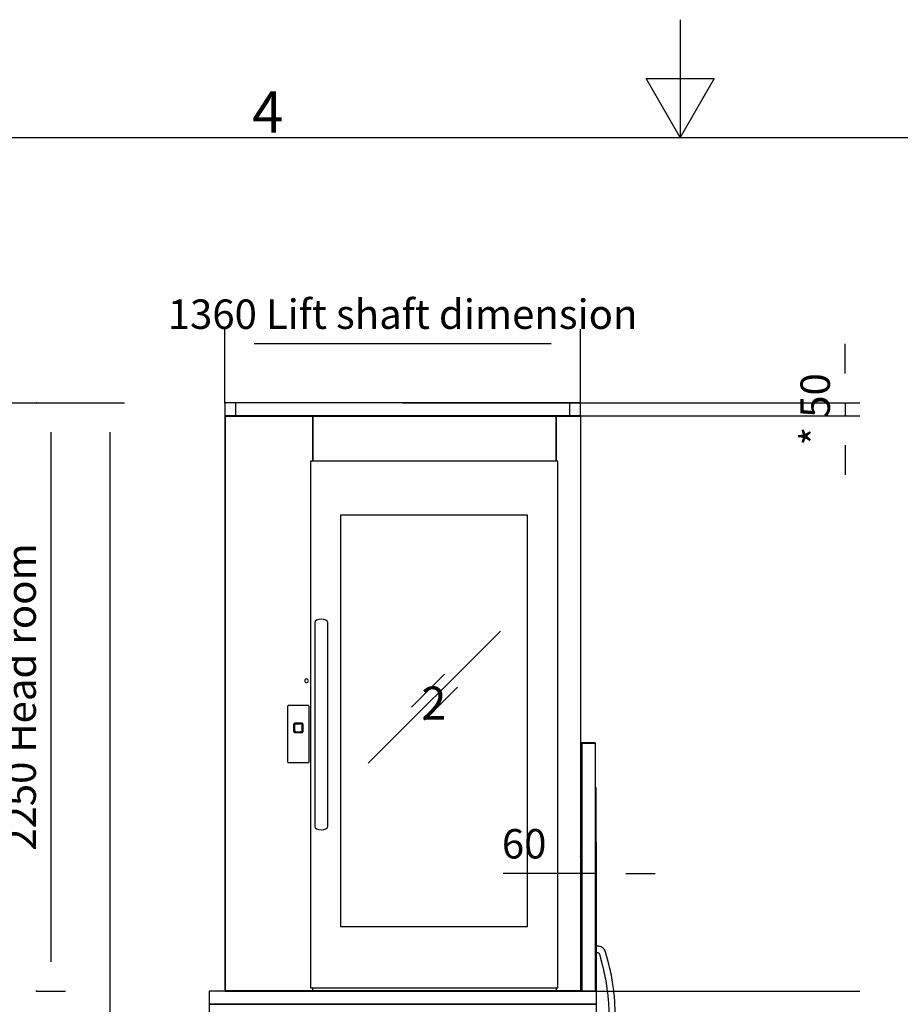
# Model space of a CAD drawing. Extents: x 5 to 1485, y 5 to 302.
# Drawn here: x 159 to 234, y 218 to 302 of the extents above; entities that cross this region are included whole.
import ezdxf

# ---------------------------------------------------------------- set-up
doc = ezdxf.new("R2010")
doc.units = 0
doc.header["$LTSCALE"] = 0.5
doc.header["$MEASUREMENT"] = 0
doc.layers.get('0').update_dxf_attribs({"linetype": 'CONTINUOUS'})
doc.layers.add('6', color=7, linetype='CONTINUOUS')
doc.layers.add('9', color=7, linetype='CONTINUOUS')
doc.styles.add('LD', font='ARIALUNI.TTF')
doc.dimstyles.new('LIFT', dxfattribs={"dimtxt": 2, "dimasz": 2.5, "dimexe": 1.25, "dimexo": 0, "dimgap": 0.5, "dimtad": 1, "dimdec": 0, "dimzin": 0, "dimdsep": 46, "dimtxsty": 'LD', "dimcen": 0, "dimdle": 3.5, "dimclrd": 1, "dimclre": 1, "dimclrt": 5, "dimadec": 0, "dimazin": 0, "dimtfac": 1, "dimtdec": 0, "dimtix": 1, "dimtmove": 1, "dimatfit": 3, "dimfxl": 1, "dimtolj": 1, "dimtzin": 0, "dimarcsym": 0})

# ---------------------------------------------------------------- blocks, each defined once
blk = doc.blocks.new('BORD_CIBES')
for p, q in [((200, 287), (200, 277)), ((200, 277), (197.113, 282)), ((197.113, 282), (202.887, 282)), ((202.887, 282), (200, 277)), ((0, 277), (400, 277))]:
    blk.add_line(p, q)
at = {"style": 'LD'}
blk.add_text('4', height=3.5, dxfattribs=at).set_placement((163.643, 277.4))
blk = doc.blocks.new('LD_20181031125144_00000001')
blk.add_blockref('BORD_CIBES', (0, 0))
blk = doc.blocks.new('*D236')
at = {"layer": '9', "color": 1, "transparency": 16777216}
for p, q in [((160.306, 269.444), (162.806, 269.444)), ((161.556, 266.944), (161.556, 221.944)), ((160.306, 219.444), (162.806, 219.444))]:
    blk.add_line(p, q, dxfattribs=at)
for p in [(160.316, 269.444), (160.316, 219.444)]:
    blk.add_point(p, dxfattribs=at)
for points in [[(161.556, 269.444), (161.972, 266.944), (161.139, 266.944), (161.556, 269.444)], [(161.556, 219.444), (161.139, 221.944), (161.972, 221.944), (161.556, 219.444)]]:
    blk.add_solid(points, dxfattribs=at)
at = {"layer": '9', "color": 5, "transparency": 16777216, "insert": (161.056, 244.444), "char_height": 2.5, "attachment_point": 8, "rotation": 90, "style": 'LD'}
blk.add_mtext('2250 Head room ', dxfattribs=at)
blk = doc.blocks.new('*D237')
at = {"layer": '9', "color": 1, "transparency": 16777216}
for p, q in [((134.889, 269.444), (167.806, 269.444)), ((166.556, 266.944), (166.556, 143.056)), ((134.889, 140.556), (167.806, 140.556))]:
    blk.add_line(p, q, dxfattribs=at)
for p in [(134.899, 269.444), (134.899, 140.556)]:
    blk.add_point(p, dxfattribs=at)
for points in [[(166.556, 269.444), (166.972, 266.944), (166.139, 266.944), (166.556, 269.444)], [(166.556, 140.556), (166.139, 143.056), (166.972, 143.056), (166.556, 140.556)]]:
    blk.add_solid(points, dxfattribs=at)
at = {"layer": '9', "color": 5, "transparency": 16777216, "insert": (166.056, 205), "char_height": 2.5, "attachment_point": 8, "rotation": 90, "style": 'LD'}
blk.add_mtext('5800', dxfattribs=at)
blk = doc.blocks.new('LD_20181031125144_0000007F')
for p, q in [((-1454.5, 3500), (-1454.5, 3250)), ((25, 3500), (-1454.5, 3500)), ((25, 3250), (25, 3500)), ((-1454.5, 3250), (25, 3250)), ((525, 2250), (25, 2250)), ((25, 2250), (25, 2000)), ((525, 2000), (525, 2250)), ((25, 2000), (525, 2000)), ((-1454.5, 50), (-1454.5, -250)), ((-1429.5, 50), (-1454.5, 50)), ((0, 50), (-1429.5, 50)), ((25, 50), (0, 50)), ((25, -250), (25, 50)), ((-1454.5, -250), (-1429.5, -250)), ((-1429.5, -250), (0, -250)), ((0, -250), (25, -250))]:
    blk.add_line(p, q)
blk = doc.blocks.new('LD_20181031125144_00000083')
for p, q in [((-25, 0), (-25, -50)), ((1454.5, 0), (-25, 0)), ((1454.5, -50), (1454.5, 0)), ((-25, -50), (1454.5, -50))]:
    blk.add_line(p, q)
blk = doc.blocks.new('LD_20181031125144_00000084')
for p, q in [((-465, 2197), (-800, 2197)), ((-800, 2197), (-800, 0)), ((-797, 2198), (-797, 2197)), ((557, 2198), (-797, 2198)), ((-797, 2197), (557, 2197)), ((-465, 2025.5), (-465, 2197)), ((465, 2197), (-465, 2197)), ((-465, 2197), (-465, 2025.5)), ((560, 2197), (465, 2197)), ((465, 2197), (465, 2025.5)), ((465, 2025.5), (465, 2197)), ((557, 2197), (557, 2198)), ((560, 0), (560, 2197)), ((-474, 2025.5), (-474, 10.5)), ((471, 2025.5), (-474, 2025.5)), ((471, 10.5), (471, 2025.5)), ((-359, 1818), (-359, 245)), ((356, 1818), (-359, 1818)), ((356, 245), (356, 1818)), ((-455.6, 1412.7), (-457.5, 1408)), ((-457.5, 1408), (-457.5, 1407.1)), ((-457.5, 1407.1), (-457.5, 1406.1)), ((-457.5, 1406.1), (-457.5, 1404.7)), ((-457.5, 1404.7), (-457.5, 1403)), ((-457.5, 1403), (-457.5, 1401)), ((-457.5, 1401), (-457.5, 1398.7)), ((-457.5, 1398.7), (-457.5, 1396.3)), ((-457.5, 1396.3), (-457.5, 1393.7)), ((-457.5, 1393.7), (-457.5, 1358.2)), ((-450.2, 1416.8), (-455.6, 1412.8)), ((-455.6, 1412.8), (-455.6, 1412.7)), ((-442.1, 1419.5), (-450.2, 1416.8)), ((-432.5, 1420.5), (-442.1, 1419.5)), ((-422.9, 1419.5), (-432.5, 1420.5)), ((-414.8, 1416.8), (-422.9, 1419.5)), ((-409.4, 1412.8), (-414.8, 1416.8)), ((-407.5, 1408), (-409.4, 1412.8)), ((-407.5, 1407.1), (-407.5, 1408)), ((-407.5, 1406.1), (-407.5, 1407.1)), ((-407.5, 1404.7), (-407.5, 1406.1)), ((-407.5, 1403), (-407.5, 1404.7)), ((-407.5, 1401), (-407.5, 1403)), ((-407.5, 1398.7), (-407.5, 1401)), ((-407.5, 1396.3), (-407.5, 1398.7)), ((-407.5, 1393.7), (-407.5, 1396.3)), ((-407.5, 1358.2), (-407.5, 1393.7)), ((-457.5, 1358.2), (-457.5, 1356.1)), ((-457.5, 1356.1), (-457.5, 1354.1)), ((-407.5, 1356.1), (-407.5, 1358.2)), ((-407.5, 1354.1), (-407.5, 1356.1)), ((252.8, 1375.3), (-252.8, 869.7)), ((-252.8, 869.7), (252.8, 1375.3)), ((252.8, 1375.3), (252.8, 1375.3)), ((-457.5, 1354.1), (-457.5, 1352.1)), ((-457.5, 1352.1), (-457.5, 1350.1)), ((-457.5, 1350.1), (-457.5, 1348.1)), ((-457.5, 1348.1), (-457.5, 1346.1)), ((-457.5, 1346.1), (-457.5, 1344.1)), ((-457.5, 1344.1), (-457.5, 1332.5)), ((-457.5, 1332.5), (-457.5, 1323.9)), ((-457.5, 1323.9), (-457.5, 1315.3)), ((-407.5, 1352.1), (-407.5, 1354.1)), ((-407.5, 1350.1), (-407.5, 1352.1)), ((-407.5, 1348.1), (-407.5, 1350.1)), ((-407.5, 1346.1), (-407.5, 1348.1)), ((-407.5, 1344.1), (-407.5, 1346.1)), ((-407.5, 1332.5), (-407.5, 1344.1)), ((-407.5, 1323.9), (-407.5, 1332.5)), ((-407.5, 1315.3), (-407.5, 1323.9)), ((-457.5, 1315.3), (-457.5, 1306.7)), ((-457.5, 1306.7), (-457.5, 1298)), ((-457.5, 1298), (-457.5, 1289.3)), ((-457.5, 1289.3), (-457.5, 1280.6)), ((-457.5, 1280.6), (-457.5, 1271.8)), ((-407.5, 1306.7), (-407.5, 1315.3)), ((-407.5, 1298), (-407.5, 1306.7)), ((-407.5, 1289.3), (-407.5, 1298)), ((-407.5, 1280.6), (-407.5, 1289.3)), ((-407.5, 1271.8), (-407.5, 1280.6)), ((-457.5, 1271.8), (-457.5, 1249.1)), ((-457.5, 1249.1), (-457.5, 1241.9)), ((-407.5, 1249.1), (-407.5, 1271.8)), ((-407.5, 1241.9), (-407.5, 1249.1)), ((-457.5, 1241.9), (-457.5, 1234.8)), ((-457.5, 1234.8), (-457.5, 1227.6)), ((-457.5, 1227.6), (-457.5, 1220.5)), ((-457.5, 1220.5), (-457.5, 1213.3)), ((-457.5, 1213.3), (-457.5, 1206.2)), ((-457.5, 1206.2), (-457.5, 1199)), ((-407.5, 1234.8), (-407.5, 1241.9)), ((-407.5, 1227.6), (-407.5, 1234.8)), ((-407.5, 1220.5), (-407.5, 1227.6)), ((-407.5, 1213.3), (-407.5, 1220.5)), ((-407.5, 1206.2), (-407.5, 1213.3)), ((-407.5, 1199), (-407.5, 1206.2)), ((38.2, 1210.7), (-88.2, 1084.3)), ((-88.2, 1084.3), (38.2, 1210.7)), ((38.2, 1210.7), (38.2, 1210.7)), ((-495, 1187.7), (-495.5, 1185)), ((-495.5, 1185), (-495, 1182.3)), ((-493.4, 1189.9), (-495, 1187.7)), ((-495, 1182.3), (-493.4, 1180.1)), ((-491.2, 1191.5), (-493.4, 1189.9)), ((-493.4, 1180.1), (-491.2, 1178.5)), ((-488.5, 1192), (-491.2, 1191.5)), ((-491.2, 1178.5), (-488.5, 1178)), ((-485.8, 1191.5), (-488.5, 1192)), ((-488.5, 1178), (-485.8, 1178.5)), ((-483.6, 1189.9), (-485.8, 1191.5)), ((-485.8, 1178.5), (-483.6, 1180.1)), ((-482, 1187.7), (-483.6, 1189.9)), ((-483.6, 1180.1), (-482, 1182.3)), ((-481.5, 1185), (-482, 1187.7)), ((-482, 1182.3), (-481.5, 1185)), ((-457.5, 1199), (-457.5, 1178.5)), ((-457.5, 1178.5), (-457.5, 857.5)), ((-407.5, 1178.5), (-407.5, 1199)), ((-407.5, 857.5), (-407.5, 1178.5)), ((88.2, 1160.7), (-38.2, 1034.3)), ((-38.2, 1034.3), (88.2, 1160.7)), ((88.2, 1160.7), (88.2, 1160.7)), ((-88.2, 1084.3), (-88.2, 1084.3)), ((-38.2, 1034.3), (-38.2, 1034.3)), ((-252.8, 869.7), (-252.8, 869.7)), ((-457.5, 857.5), (-457.5, 837)), ((-457.5, 837), (-457.5, 829.8)), ((-457.5, 829.8), (-457.5, 822.7)), ((-407.5, 837), (-407.5, 857.5)), ((-407.5, 829.8), (-407.5, 837)), ((-407.5, 822.7), (-407.5, 829.8)), ((-457.5, 822.7), (-457.5, 815.5)), ((-457.5, 815.5), (-457.5, 808.4)), ((-457.5, 808.4), (-457.5, 801.2)), ((-457.5, 801.2), (-457.5, 794.1)), ((-457.5, 794.1), (-457.5, 786.9)), ((-407.5, 815.5), (-407.5, 822.7)), ((-407.5, 808.4), (-407.5, 815.5)), ((-407.5, 801.2), (-407.5, 808.4)), ((-407.5, 794.1), (-407.5, 801.2)), ((-407.5, 786.9), (-407.5, 794.1)), ((-457.5, 786.9), (-457.5, 764.2)), ((-457.5, 764.2), (-457.5, 755.4)), ((-457.5, 755.4), (-457.5, 746.7)), ((-407.5, 764.2), (-407.5, 786.9)), ((-407.5, 755.4), (-407.5, 764.2)), ((-407.5, 746.7), (-407.5, 755.4)), ((-457.5, 746.7), (-457.5, 738)), ((-457.5, 738), (-457.5, 729.3)), ((-457.5, 729.3), (-457.5, 720.7)), ((-457.5, 720.7), (-457.5, 712.1)), ((-407.5, 738), (-407.5, 746.7)), ((-407.5, 729.3), (-407.5, 738)), ((-407.5, 720.7), (-407.5, 729.3)), ((-407.5, 712.1), (-407.5, 720.7)), ((-457.5, 712.1), (-457.5, 703.5)), ((-457.5, 703.5), (-457.5, 699.5)), ((-457.5, 699.5), (-457.5, 695.3)), ((-457.5, 695.3), (-457.5, 691.2)), ((-457.5, 691.2), (-457.5, 687)), ((-457.5, 687), (-457.5, 682.8)), ((-457.5, 682.8), (-457.5, 678.7)), ((-457.5, 678.7), (-457.5, 674.6)), ((-407.5, 703.5), (-407.5, 712.1)), ((-407.5, 699.5), (-407.5, 703.5)), ((-407.5, 695.3), (-407.5, 699.5)), ((-407.5, 691.2), (-407.5, 695.3)), ((-407.5, 687), (-407.5, 691.2)), ((-407.5, 682.8), (-407.5, 687)), ((-407.5, 678.7), (-407.5, 682.8)), ((-407.5, 674.6), (-407.5, 678.7)), ((-457.5, 674.6), (-457.5, 670.4)), ((-457.5, 670.4), (-457.5, 643.5)), ((-457.5, 643.5), (-457.5, 641.7)), ((-457.5, 641.7), (-457.5, 640.1)), ((-457.5, 640.1), (-457.5, 638.5)), ((-407.5, 670.4), (-407.5, 674.6)), ((-407.5, 643.5), (-407.5, 670.4)), ((-407.5, 641.7), (-407.5, 643.5)), ((-407.5, 640.1), (-407.5, 641.7)), ((-407.5, 638.5), (-407.5, 640.1)), ((-457.5, 638.5), (-457.5, 637)), ((-457.5, 637), (-457.5, 635.6)), ((-457.5, 635.6), (-457.5, 634.3)), ((-457.5, 634.3), (-457.5, 633.2)), ((-457.5, 633.2), (-457.5, 628)), ((-457.5, 628), (-455.6, 623.4)), ((-455.6, 623.4), (-455.6, 623.2)), ((-455.6, 623.2), (-450.2, 619.2)), ((-450.2, 619.2), (-442.1, 616.5)), ((-442.1, 616.5), (-432.5, 615.5)), ((-432.5, 615.5), (-422.9, 616.5)), ((-422.9, 616.5), (-414.8, 619.2)), ((-414.8, 619.2), (-409.4, 623.2)), ((-409.4, 623.2), (-407.5, 628)), ((-407.5, 637), (-407.5, 638.5)), ((-407.5, 635.6), (-407.5, 637)), ((-407.5, 634.3), (-407.5, 635.6)), ((-407.5, 633.2), (-407.5, 634.3)), ((-407.5, 628), (-407.5, 633.2)), ((-359, 245), (356, 245)), ((-800, 0), (-800, -2)), ((560, 0), (-800, 0)), ((-800, 0), (-465, 0)), ((-474, 10.5), (471, 10.5)), ((-465, 0), (-465, 10.5)), ((465, 10.5), (465, 0)), ((465, 0), (560, 0)), ((560, -2), (560, 0)), ((-800, -2), (560, -2))]:
    blk.add_line(p, q)
blk = doc.blocks.new('LD_20181031125144_00000085')
for p, q in [((-41.5, 81.6), (-41.7, 80.5)), ((-41.7, 80.5), (-41.7, -127.9)), ((-41.2, 82.6), (-41.5, 81.6)), ((-40.6, 83.6), (-41.2, 82.6)), ((-39.8, 84.4), (-40.6, 83.6)), ((-38.8, 85), (-39.8, 84.4)), ((-37.8, 85.4), (-38.8, 85)), ((-36.7, 85.5), (-37.8, 85.4)), ((36.7, 85.5), (-36.7, 85.5)), ((37.8, 85.4), (36.7, 85.5)), ((38.8, 85), (37.8, 85.4)), ((39.8, 84.4), (38.8, 85)), ((40.6, 83.6), (39.8, 84.4)), ((41.2, 82.6), (40.6, 83.6)), ((41.5, 81.6), (41.2, 82.6)), ((41.7, 80.5), (41.5, 81.6)), ((41.7, -127.9), (41.7, 80.5)), ((-17.9, 14.1), (-18, 13)), ((-18, 13), (-18, -13)), ((-17.5, 15.2), (-17.9, 14.1)), ((-16.9, 16.1), (-17.5, 15.2)), ((-16.1, 16.9), (-16.9, 16.1)), ((-15.2, 17.5), (-16.1, 16.9)), ((-14.1, 17.9), (-15.2, 17.5)), ((-14.9, 11.1), (-15, 10)), ((-15, 10), (-15, -10)), ((-14.5, 12.2), (-14.9, 11.1)), ((-13.9, 13.1), (-14.5, 12.2)), ((-14.4, 10.6), (-14.5, 9.5)), ((-14.5, 9.5), (-14.5, -9.5)), ((-14, 11.7), (-14.4, 10.6)), ((-13, 18), (-14.1, 17.9)), ((-13.4, 12.6), (-14, 11.7)), ((-13.1, 13.9), (-13.9, 13.1)), ((-12.6, 13.4), (-13.4, 12.6)), ((-12.2, 14.5), (-13.1, 13.9)), ((13, 18), (-13, 18)), ((-11.7, 14), (-12.6, 13.4)), ((-11.1, 14.9), (-12.2, 14.5)), ((-10.6, 14.4), (-11.7, 14)), ((-10, 15), (-11.1, 14.9)), ((-9.5, 14.5), (-10.6, 14.4)), ((10, 15), (-10, 15)), ((9.5, 14.5), (-9.5, 14.5)), ((10.6, 14.4), (9.5, 14.5)), ((11.1, 14.9), (10, 15)), ((11.7, 14), (10.6, 14.4)), ((12.2, 14.5), (11.1, 14.9)), ((12.6, 13.4), (11.7, 14)), ((13.1, 13.9), (12.2, 14.5)), ((13.4, 12.6), (12.6, 13.4)), ((14.1, 17.9), (13, 18)), ((13.9, 13.1), (13.1, 13.9)), ((14, 11.7), (13.4, 12.6)), ((14.5, 12.2), (13.9, 13.1)), ((14.4, 10.6), (14, 11.7)), ((15.2, 17.5), (14.1, 17.9)), ((14.5, 9.5), (14.4, 10.6)), ((14.9, 11.1), (14.5, 12.2)), ((14.5, -9.5), (14.5, 9.5)), ((15, 10), (14.9, 11.1)), ((15, -10), (15, 10)), ((16.1, 16.9), (15.2, 17.5)), ((16.9, 16.1), (16.1, 16.9)), ((17.5, 15.2), (16.9, 16.1)), ((17.9, 14.1), (17.5, 15.2)), ((18, 13), (17.9, 14.1)), ((18, -13), (18, 13)), ((-18, -13), (-17.9, -14.1)), ((-17.9, -14.1), (-17.5, -15.2)), ((-17.5, -15.2), (-16.9, -16.1)), ((-16.9, -16.1), (-16.1, -16.9)), ((-16.1, -16.9), (-15.2, -17.5)), ((-15.2, -17.5), (-14.1, -17.9)), ((-15, -10), (-14.9, -11.1)), ((-14.9, -11.1), (-14.5, -12.2)), ((-14.5, -9.5), (-14.4, -10.6)), ((-14.5, -12.2), (-13.9, -13.1)), ((-14.4, -10.6), (-14, -11.7)), ((-14.1, -17.9), (-13, -18)), ((-14, -11.7), (-13.4, -12.6)), ((-13.9, -13.1), (-13.1, -13.9)), ((-13.4, -12.6), (-12.6, -13.4)), ((-13.1, -13.9), (-12.2, -14.5)), ((-13, -18), (13, -18)), ((-12.6, -13.4), (-11.7, -14)), ((-12.2, -14.5), (-11.1, -14.9)), ((-11.7, -14), (-10.6, -14.4)), ((-11.1, -14.9), (-10, -15)), ((-10.6, -14.4), (-9.5, -14.5)), ((-10, -15), (10, -15)), ((-9.5, -14.5), (9.5, -14.5)), ((9.5, -14.5), (10.6, -14.4)), ((10, -15), (11.1, -14.9)), ((10.6, -14.4), (11.7, -14)), ((11.1, -14.9), (12.2, -14.5)), ((11.7, -14), (12.6, -13.4)), ((12.2, -14.5), (13.1, -13.9)), ((12.6, -13.4), (13.4, -12.6)), ((13, -18), (14.1, -17.9)), ((13.1, -13.9), (13.9, -13.1)), ((13.4, -12.6), (14, -11.7)), ((13.9, -13.1), (14.5, -12.2)), ((14, -11.7), (14.4, -10.6)), ((14.1, -17.9), (15.2, -17.5)), ((14.4, -10.6), (14.5, -9.5)), ((14.5, -12.2), (14.9, -11.1)), ((14.9, -11.1), (15, -10)), ((15.2, -17.5), (16.1, -16.9)), ((16.1, -16.9), (16.9, -16.1)), ((16.9, -16.1), (17.5, -15.2)), ((17.5, -15.2), (17.9, -14.1)), ((17.9, -14.1), (18, -13)), ((-41.7, -127.9), (-41.5, -129)), ((-41.5, -129), (-41.2, -130)), ((-41.2, -130), (-40.6, -131)), ((-40.6, -131), (-39.8, -131.8)), ((-39.8, -131.8), (-38.8, -132.4)), ((-38.8, -132.4), (-37.8, -132.7)), ((-37.8, -132.7), (-36.7, -132.9)), ((-36.7, -132.9), (36.7, -132.9)), ((36.7, -132.9), (37.8, -132.7)), ((37.8, -132.7), (38.8, -132.4)), ((38.8, -132.4), (39.8, -131.8)), ((39.8, -131.8), (40.6, -131)), ((40.6, -131), (41.2, -130)), ((41.2, -130), (41.5, -129)), ((41.5, -129), (41.7, -127.9))]:
    blk.add_line(p, q)
blk = doc.blocks.new('LD_20181031125144_00000088')
for p, q in [((-50, 2198), (-55.5, 2198)), ((-53.5, 2197), (-55.5, 2197)), ((-55.5, 2197), (-50, 2197)), ((-53.5, 1248), (-53.5, 2197)), ((-52, 2197), (-53.5, 2197)), ((-53.5, 2197), (-53.5, 1248)), ((-52, 1248), (-52, 2197)), ((0, 2197), (-52, 2197)), ((-52, 2197), (-52, 1248)), ((-3, 2198), (-50, 2198)), ((-50, 2198), (-50, 2197)), ((-50, 2197), (-50, 2198)), ((-50, 2197), (-3, 2197)), ((-3, 2197), (-3, 2198)), ((0, 1248), (0, 2197)), ((3, 2025.5), (0, 2025.5)), ((0, 2025.5), (0, 1248)), ((3, 1248), (3, 2025.5)), ((3.1, 1818), (3, 1818)), ((3, 1818), (3, 1420.5)), ((3.1, 1420.5), (3.1, 1818)), ((3, 1420.5), (3, 1419.5)), ((13.4, 1420.3), (3, 1420.5)), ((3, 1419.5), (3, 1416.8)), ((3, 1416.8), (3, 1412.8)), ((3, 1412.8), (3, 1408)), ((3, 1408), (3, 1403.2)), ((3, 1403.2), (3, 1399.2)), ((3, 1399.2), (3, 1396.5)), ((3, 1396.5), (3, 1395.5)), ((3, 1395.5), (9.4, 1395.7)), ((3, 1395.5), (3, 1248)), ((3.1, 1248), (3.1, 1395.5)), ((9.4, 1395.7), (9.7, 1395.4)), ((9.7, 1395.4), (11, 1394.9)), ((11, 1394.9), (11.9, 1394.4)), ((11.9, 1394.4), (12.6, 1393.8)), ((12.6, 1393.8), (13.3, 1393.1)), ((13.3, 1393.1), (13.9, 1392.3)), ((18.3, 1418.9), (13.4, 1420.3)), ((22.1, 1417.3), (18.3, 1418.9)), ((26, 1415), (22.1, 1417.3)), ((29.5, 1412.2), (26, 1415)), ((32.6, 1408.9), (29.5, 1412.2)), ((35.2, 1405.2), (32.6, 1408.9)), ((37.3, 1401.2), (35.2, 1405.2)), ((38.7, 1397.3), (37.3, 1401.2)), ((48.3, 1361.4), (38.7, 1397.3)), ((3.2, 1375.3), (3.1, 1375.3)), ((3.1, 1375.3), (3.1, 1248)), ((3.2, 1248), (3.2, 1375.3)), ((13.9, 1392.3), (14.3, 1391.4)), ((14.3, 1391.4), (14.8, 1390)), ((14.8, 1390), (24.2, 1354.9)), ((48.9, 1359.4), (48.3, 1361.4)), ((49.4, 1357.3), (48.9, 1359.4)), ((50, 1355.2), (49.4, 1357.3)), ((24.2, 1354.9), (24.7, 1352.9)), ((24.7, 1352.9), (25.2, 1351)), ((25.2, 1351), (25.8, 1349)), ((25.8, 1349), (26.3, 1347)), ((26.3, 1347), (26.8, 1345.1)), ((26.8, 1345.1), (27.2, 1343.1)), ((27.2, 1343.1), (27.7, 1341.1)), ((27.7, 1341.1), (30.5, 1329.6)), ((30.5, 1329.6), (32.5, 1321.2)), ((32.5, 1321.2), (34.4, 1312.7)), ((50.5, 1353.2), (50, 1355.2)), ((51, 1351.1), (50.5, 1353.2)), ((51.5, 1349.1), (51, 1351.1)), ((52, 1347), (51.5, 1349.1)), ((54.8, 1335.4), (52, 1347)), ((56.9, 1326.7), (54.8, 1335.4)), ((58.8, 1317.9), (56.9, 1326.7)), ((60.6, 1309.1), (58.8, 1317.9)), ((34.4, 1312.7), (36.1, 1304.3)), ((36.1, 1304.3), (37.7, 1295.8)), ((37.7, 1295.8), (39.2, 1287.2)), ((39.2, 1287.2), (40.5, 1278.7)), ((62.3, 1300.2), (60.6, 1309.1)), ((63.8, 1291.3), (62.3, 1300.2)), ((65.3, 1282.4), (63.8, 1291.3)), ((66.5, 1273.6), (65.3, 1282.4)), ((40.5, 1278.7), (41.8, 1270.1)), ((41.8, 1270.1), (44.9, 1247.4)), ((44.9, 1247.4), (45.8, 1240.4)), ((69.6, 1250.7), (66.5, 1273.6)), ((70.6, 1243.5), (69.6, 1250.7)), ((71.4, 1236.2), (70.6, 1243.5)), ((45.8, 1240.4), (46.6, 1233.4)), ((46.6, 1233.4), (47.3, 1226.4)), ((47.3, 1226.4), (48, 1219.4)), ((48, 1219.4), (48.6, 1212.4)), ((48.6, 1212.4), (49.1, 1205.4)), ((49.1, 1205.4), (49.5, 1198.3)), ((72.2, 1228.9), (71.4, 1236.2)), ((72.9, 1221.6), (72.2, 1228.9)), ((73.5, 1214.3), (72.9, 1221.6)), ((74, 1206.9), (73.5, 1214.3)), ((74.4, 1199.7), (74, 1206.9)), ((49.5, 1198.3), (50.5, 1178.2)), ((50.5, 1178.2), (50.5, 857.8)), ((75.5, 1178.8), (74.4, 1199.7)), ((75.5, 857.2), (75.5, 1178.8)), ((-53.5, 0), (-53.5, 948)), ((-53.5, 948), (-53.5, 0)), ((-52, 0), (-52, 948)), ((-52, 948), (-52, 0)), ((0, 0), (0, 948)), ((0, 872.1), (0, 10.5)), ((3, 10.5), (3, 872.1)), ((3, 872.1), (3, 640.5)), ((3.1, 640.5), (3.1, 872.1)), ((3.1, 872.1), (3.1, 869.7)), ((3.2, 869.7), (3.1, 869.7)), ((3.1, 869.7), (3.1, 869.7)), ((3.1, 869.7), (3.2, 869.7)), ((3.1, 869.7), (3.2, 869.7)), ((3.2, 869.7), (3.2, 872.1)), ((3.2, 869.7), (3.2, 869.7)), ((49.1, 830.6), (48.6, 823.6)), ((49.5, 837.7), (49.1, 830.6)), ((50.5, 857.8), (49.5, 837.7)), ((73.5, 821.7), (74, 829.1)), ((74, 829.1), (74.4, 836.3)), ((74.4, 836.3), (75.5, 857.2)), ((45.8, 795.6), (44.9, 788.6)), ((46.6, 802.6), (45.8, 795.6)), ((47.3, 809.6), (46.6, 802.6)), ((48, 816.6), (47.3, 809.6)), ((48.6, 823.6), (48, 816.6)), ((69.6, 785.3), (70.6, 792.5)), ((70.6, 792.5), (71.4, 799.8)), ((71.4, 799.8), (72.2, 807.1)), ((72.2, 807.1), (72.9, 814.4)), ((72.9, 814.4), (73.5, 821.7)), ((40.5, 757.3), (39.2, 748.8)), ((41.8, 765.9), (40.5, 757.3)), ((44.9, 788.6), (41.8, 765.9)), ((63.8, 744.7), (65.3, 753.6)), ((65.3, 753.6), (66.5, 762.4)), ((66.5, 762.4), (69.6, 785.3)), ((34.4, 723.3), (32.5, 714.8)), ((36.1, 731.7), (34.4, 723.3)), ((37.7, 740.2), (36.1, 731.7)), ((39.2, 748.8), (37.7, 740.2)), ((56.9, 709.3), (58.8, 718.1)), ((58.8, 718.1), (60.6, 726.9)), ((60.6, 726.9), (62.3, 735.8)), ((62.3, 735.8), (63.8, 744.7)), ((23.1, 678), (21.9, 674)), ((24.2, 682.1), (23.1, 678)), ((25.4, 686.1), (24.2, 682.1)), ((26.5, 690.2), (25.4, 686.1)), ((27.5, 694.3), (26.5, 690.2)), ((28.6, 698.4), (27.5, 694.3)), ((29.6, 702.5), (28.6, 698.4)), ((30.5, 706.4), (29.6, 702.5)), ((32.5, 714.8), (30.5, 706.4)), ((48.3, 675.3), (49.5, 679.5)), ((49.5, 679.5), (50.6, 683.8)), ((50.6, 683.8), (51.7, 688)), ((51.7, 688), (52.8, 692.3)), ((52.8, 692.3), (53.9, 696.5)), ((53.9, 696.5), (54.8, 700.6)), ((54.8, 700.6), (56.9, 709.3)), ((7.5, 639.9), (3, 640.5)), ((3, 640.5), (3, 639.5)), ((11, 643.2), (7.5, 639.9)), ((11.8, 643.7), (11, 643.2)), ((12.3, 644.2), (11.8, 643.7)), ((12.7, 644.7), (12.3, 644.2)), ((13.1, 645.2), (12.7, 644.7)), ((13.4, 645.8), (13.1, 645.2)), ((13.7, 646.4), (13.4, 645.8)), ((14, 647.3), (13.7, 646.4)), ((21.9, 674), (14, 647.3)), ((37.8, 639.6), (45.9, 666.9)), ((45.9, 666.9), (47.1, 671.1)), ((47.1, 671.1), (48.3, 675.3)), ((3, 639.5), (3, 636.8)), ((3, 636.8), (3, 632.8)), ((3, 632.8), (3, 628)), ((3, 628), (3, 623.2)), ((3, 623.2), (3, 619.2)), ((3, 619.2), (3, 616.5)), ((3, 616.5), (3, 615.5)), ((3, 615.5), (15.2, 616.1)), ((3, 615.5), (3, 245)), ((3.1, 245), (3.1, 615.5)), ((15.2, 616.1), (26.1, 623.2)), ((26.1, 623.2), (28.2, 624.9)), ((28.2, 624.9), (30.4, 627)), ((30.4, 627), (32.4, 629.3)), ((32.4, 629.3), (34.1, 631.7)), ((34.1, 631.7), (35.6, 634.3)), ((35.6, 634.3), (36.9, 637.1)), ((36.9, 637.1), (37.8, 639.6)), ((3, 245), (3.1, 245)), ((-53, 0), (-56.9, 0)), ((-56.9, 0), (-53.5, 0)), ((-53.5, 0), (-52, 0)), ((-53, -2), (-53, 0)), ((22, 0), (-53, 0)), ((-53, 0), (-53, -2)), ((-52, 0), (0, 0)), ((0, 10.5), (3, 10.5)), ((22, -2), (22, 0)), ((-56.9, -2), (-53, -2)), ((-53, -2), (22, -2))]:
    blk.add_line(p, q)
blk = doc.blocks.new('*D296')
at = {"layer": '9', "color": 1, "transparency": 16777216}
for p, q in [((206.533, 230.944), (206.533, 228.194)), ((207.867, 230.944), (207.867, 228.194)), ((206.533, 229.444), (199.95, 229.444)), ((204.033, 229.444), (201.533, 229.444)), ((207.867, 229.444), (206.533, 229.444)), ((210.367, 229.444), (212.867, 229.444))]:
    blk.add_line(p, q, dxfattribs=at)
for p in [(206.533, 230.934), (207.867, 230.934)]:
    blk.add_point(p, dxfattribs=at)
for points in [[(206.533, 229.444), (204.033, 229.028), (204.033, 229.861), (206.533, 229.444)], [(207.867, 229.444), (210.367, 229.861), (210.367, 229.028), (207.867, 229.444)]]:
    blk.add_solid(points, dxfattribs=at)
at = {"layer": '9', "color": 5, "transparency": 16777216, "insert": (201.742, 229.944), "char_height": 2.5, "attachment_point": 8, "style": 'LD'}
blk.add_mtext('60', dxfattribs=at)
blk = doc.blocks.new('*D302')
at = {"layer": '9', "color": 1, "transparency": 16777216}
for p, q in [((191.422, 219.444), (230.239, 219.444)), ((228.989, 216.944), (228.989, 203.322)), ((191.422, 200.822), (230.239, 200.822))]:
    blk.add_line(p, q, dxfattribs=at)
for p in [(191.432, 219.444), (191.432, 200.822)]:
    blk.add_point(p, dxfattribs=at)
for points in [[(228.989, 219.444), (229.406, 216.944), (228.572, 216.944), (228.989, 219.444)], [(228.989, 200.822), (228.572, 203.322), (229.406, 203.322), (228.989, 200.822)]]:
    blk.add_solid(points, dxfattribs=at)
at = {"layer": '9', "color": 5, "transparency": 16777216, "insert": (228.489, 210.133), "char_height": 2.5, "attachment_point": 8, "rotation": 90, "style": 'LD'}
blk.add_mtext('* 838', dxfattribs=at)
blk = doc.blocks.new('LD_20181031125144_0000008C')
for p, q in [((637.1, 25), (-637.1, 25)), ((-637.1, -25), (637.1, -25))]:
    blk.add_line(p, q)
blk = doc.blocks.new('*D304')
at = {"layer": '9', "color": 1, "transparency": 16777216}
for p, q in [((228.989, 271.944), (228.989, 274.444)), ((191.422, 269.444), (230.239, 269.444)), ((228.989, 269.444), (228.989, 268.333)), ((191.422, 268.333), (230.239, 268.333)), ((228.989, 265.833), (228.989, 263.333))]:
    blk.add_line(p, q, dxfattribs=at)
for p in [(191.432, 269.444), (191.432, 268.333)]:
    blk.add_point(p, dxfattribs=at)
for points in [[(228.989, 269.444), (228.572, 271.944), (229.406, 271.944), (228.989, 269.444)], [(228.989, 268.333), (229.406, 265.833), (228.572, 265.833), (228.989, 268.333)]]:
    blk.add_solid(points, dxfattribs=at)
at = {"layer": '9', "color": 5, "transparency": 16777216, "insert": (228.489, 268.889), "char_height": 2.5, "attachment_point": 8, "rotation": 90, "style": 'LD'}
blk.add_mtext('* 50', dxfattribs=at)
blk = doc.blocks.new('LD_20181031125144_0000009F')
for p, q in [((21.5, 5800), (-21.5, 5800)), ((-21.5, 5800), (-21.5, 3550)), ((21.5, 5750), (21.5, 5800))]:
    blk.add_line(p, q)
blk = doc.blocks.new('*D325')
at = {"layer": '9', "color": 1, "transparency": 16777216}
for p, q in [((176.309, 269.444), (176.309, 275.694)), ((206.536, 269.444), (206.536, 275.694)), ((204.036, 274.444), (178.809, 274.444))]:
    blk.add_line(p, q, dxfattribs=at)
for p in [(176.309, 269.454), (206.536, 269.454)]:
    blk.add_point(p, dxfattribs=at)
for points in [[(176.309, 274.444), (178.809, 274.861), (178.809, 274.028), (176.309, 274.444)], [(206.536, 274.444), (204.036, 274.028), (204.036, 274.861), (206.536, 274.444)]]:
    blk.add_solid(points, dxfattribs=at)
at = {"layer": '9', "color": 5, "transparency": 16777216, "insert": (191.422, 274.944), "char_height": 2.5, "attachment_point": 8, "style": 'LD'}
blk.add_mtext('1360 Lift shaft dimension ', dxfattribs=at)
blk = doc.blocks.new('LD_20181031125144_000000A2')
for p, q in [((21.5, 5800), (-21.5, 5800)), ((-21.5, 5800), (-21.5, 5750)), ((21.5, 5749), (21.5, 5800))]:
    blk.add_line(p, q)

msp = doc.modelspace()

# ---------------------------------------------------------------- block references
at = {"layer": '6'}
msp.add_blockref('LD_20181031125144_00000001', (15, 15), dxfattribs=at)
at = {"layer": '6', "xscale": 0.02222222222222222, "yscale": 0.02222222222222222, "zscale": 0.02222222222222222}
for name, p in [('LD_20181031125144_0000009F', (176.787, 140.556)), ('LD_20181031125144_0000008C', (191.422, 268.889)), ('LD_20181031125144_000000A2', (206.058, 140.556)), ('LD_20181031125144_00000084', (194.122, 219.489)), ('LD_20181031125144_00000085', (182.567, 241.822)), ('LD_20181031125144_00000088', (207.8, 191.711)), ('LD_20181031125144_00000083', (175.556, 219.444)), ('LD_20181031125144_0000007F', (207.322, 140.556))]:
    msp.add_blockref(name, p, dxfattribs=at)

# ---------------------------------------------------------------- texts
at = {"insert": (193.011, 243.933), "char_height": 2.8, "attachment_point": 4, "style": 'LD'}
msp.add_mtext('\\fArial Unicode MS|b1|i0|u0;\\C256;2', dxfattribs=at)

# ---------------------------------------------------------------- dimensions: what is measured, and where the dimension line sits
at = {"layer": '9'}
dim = msp.add_linear_dim(base=(191.422, 274.444), p1=(176.309, 269.444), p2=(206.536, 269.444), text='<> Lift shaft dimension ', dimstyle='LIFT', override={"dimscale": 1, "dimtxt": 2.5, "dimlfac": 45, "dimtix": 1}, dxfattribs=at)
dim.commit()
dim.dimension.update_dxf_attribs({"geometry": '*D325', "text_midpoint": (191.422, 274.444)})
for base, p1, p2, text, picture, middle in [((228.989, 268.889), (191.422, 268.333), (191.422, 269.444), '* <>', '*D304', (228.989, 268.889)), ((161.556, 244.444), (160.306, 219.444), (160.306, 269.444), '<> Head room ', '*D236', (161.556, 244.444)), ((228.989, 210.133), (191.422, 200.822), (191.422, 219.444), '* <>', '*D302', (228.989, 210.133))]:
    dim = msp.add_linear_dim(base=base, p1=p1, p2=p2, angle=90, text=text, dimstyle='LIFT', override={"dimscale": 1, "dimtxt": 2.5, "dimlfac": 45, "dimtix": 1}, dxfattribs=at)
    dim.commit()
    dim.dimension.update_dxf_attribs({"geometry": picture, "text_midpoint": middle})
dim = msp.add_linear_dim(base=(166.556, 205), p1=(134.889, 140.556), p2=(134.889, 269.444), angle=90, dimstyle='LIFT', override={"dimscale": 1, "dimtxt": 2.5, "dimlfac": 45, "dimtix": 1}, dxfattribs=at)
dim.commit()
dim.dimension.update_dxf_attribs({"geometry": '*D237', "text_midpoint": (166.556, 205)})
dim = msp.add_linear_dim(base=(207.2, 229.444), p1=(206.533, 230.944), p2=(207.867, 230.944), dimstyle='LIFT', override={"dimscale": 1, "dimtxt": 2.5, "dimjust": 1, "dimlfac": 45, "dimtix": 0}, dxfattribs=at)
dim.commit()
dim.dimension.update_dxf_attribs({"geometry": '*D296', "text_midpoint": (207.2, 229.444)})

doc.saveas('drawing.dxf')
